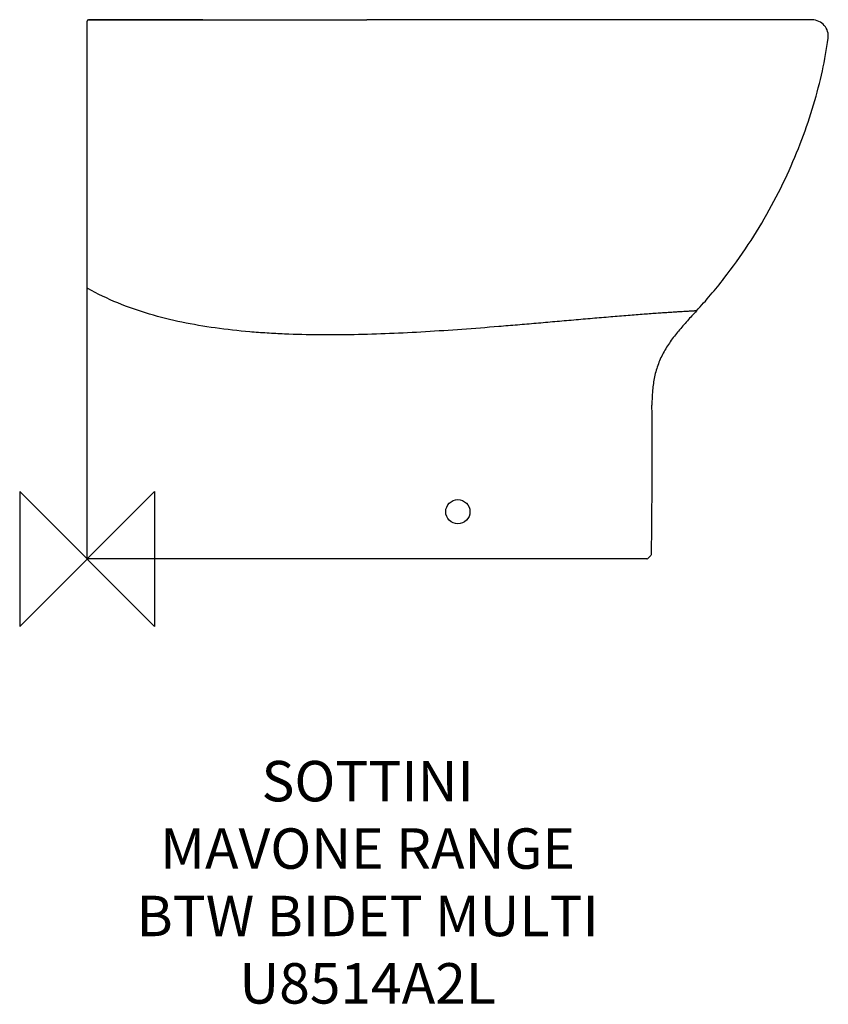
# Model space of a CAD drawing. Units: millimetres. Extents: x -50 to 550, y -330 to 400.
import ezdxf

# ---------------------------------------------------------------- set-up
doc = ezdxf.new("R2010")
doc.units = ezdxf.units.MM
doc.header["$LTSCALE"] = 54.820741
for name, color, linetype in [('DETAIL', 2, 'CONTINUOUS'), ('Origin', 6, 'CONTINUOUS'), ('Text', 7, 'CONTINUOUS')]:
    doc.layers.add(name, color=color, linetype=linetype)
doc.styles.add('Fastrack', font='simplex.shx')

# ---------------------------------------------------------------- blocks, each defined once
blk = doc.blocks.new('ZPO')
at = {"layer": 'Origin'}
blk.add_lwpolyline([(-50, 50), (-50, -50), (50, 50), (50, -50)], close=True, dxfattribs=at)

msp = doc.modelspace()

# ---------------------------------------------------------------- linework, layer by layer
at = {"layer": 'DETAIL'}
for p, q in [((0, 1), (0, 399)), ((1, 400), (1, 400)), ((1, 400), (85.85, 400)), ((85.85, 400), (43.49, 400.01)), ((85.85, 400), (95.41, 400)), ((250.16, 399.98), (207.5, 399.99)), ((207.5, 399.99), (207.5, 399.99)), ((390.51, 399.92), (359.35, 399.93)), ((523, 399.87), (517.96, 399.87)), ((533.9, 399.87), (523, 399.87)), ((537.34, 399.87), (533.9, 399.87)), ((537.8, 399.87), (537.34, 399.87)), ((415.14, 0), (1, 0)), ((415.85, 0.29), (418.26, 2.66))]:
    msp.add_line(p, q, dxfattribs=at)
for points in [[(43.49, 400.01), (28.58, 400.01), (14.23, 400.01), (1, 400)], [(289.49, 399.97), (270.26, 399.98), (250.16, 399.98)], [(359.35, 399.93), (342.82, 399.94), (325.7, 399.95), (289.49, 399.97)], [(432.05, 399.91), (418.95, 399.91), (390.51, 399.92)], [(491.34, 399.88), (474.75, 399.88), (465.57, 399.89), (455.46, 399.89), (432.05, 399.91)], [(517.96, 399.87), (505.88, 399.87), (498.9, 399.88), (491.34, 399.88)]]:
    msp.add_lwpolyline(points, dxfattribs=at)
msp.add_circle((275, 35), 9, dxfattribs=at)
for centre, radius, start, end in [((1, 399), 1, 90.03174, 180), ((537.79, 387.87), 12, 352.15248, 89.94204), ((-3896.85, 75.94), 4316.02, 359.03636, 0.50519), ((1, 1), 1, 180, 270), ((415.14, 1), 1, 270.00021, 314.51907), ((417.56, 3.38), 1, 314.51892, 359.04322)]:
    msp.add_arc(centre, radius, start, end, dxfattribs=at)
for points, knots in [([(95.41, 400), (104.75, 400), (142.11, 400), (179.48, 399.99), (207.5, 399.99)], [0, 0, 0, 0, 0.249946, 1, 1, 1, 1]), ([(452.02, 184), (459.15, 191.73), (472.61, 207.62), (490.59, 232.72), (506.17, 258.49), (519.41, 284.59), (530.36, 310.69), (539.07, 336.45), (545.57, 361.55), (548.56, 378.13), (549.68, 386.23)], [0, 0, 0, 0, 0.138456, 0.273888, 0.406065, 0.534586, 0.658916, 0.778413, 0.892361, 1, 1, 1, 1]), ([(0, 200.95), (0, 200.91), (0.03, 200.85), (0.1, 200.8), (0.21, 200.74), (0.39, 200.68), (0.54, 200.65), (0.63, 200.64)], [0, 0, 0, 0, 0.145272, 0.241593, 0.357481, 0.647122, 1, 1, 1, 1]), ([(95, 171.33), (86.74, 172.49), (70.32, 175.29), (46.1, 181.27), (22.64, 189.4), (7.75, 196.57), (0.63, 200.64)], [0, 0, 0, 0, 0.251692, 0.502642, 0.752343, 1, 1, 1, 1]), ([(452.02, 184), (452.02, 184), (452.01, 184), (452.01, 184), (452, 184), (451.98, 184), (451.95, 184), (451.89, 183.99), (451.83, 183.99), (451.75, 183.99), (451.65, 183.98), (451.49, 183.97), (451.25, 183.96), (450.92, 183.94), (450.52, 183.92), (450.05, 183.9), (449.52, 183.87), (448.67, 183.82), (447.44, 183.75), (445.72, 183.66), (443.69, 183.54), (441.31, 183.4), (438.56, 183.23), (435.41, 183.03), (431.84, 182.8), (427.81, 182.53), (421.53, 182.09), (412.64, 181.44), (400.94, 180.53), (388.16, 179.48), (374.69, 178.34), (360.89, 177.14), (346.97, 175.92), (333.05, 174.7), (319.19, 173.51), (300.85, 171.99), (278.13, 170.21), (251.13, 168.41), (224.51, 167.04), (198.23, 166.2), (172.22, 166.03), (150.67, 166.54), (133.5, 167.45), (116.35, 168.71), (103.52, 170.13), (95, 171.33)], [0, 0, 0, 0, 0.000005, 0.00002, 0.000046, 0.000081, 0.000184, 0.000328, 0.000513, 0.000742, 0.001013, 0.001327, 0.002086, 0.003021, 0.004138, 0.005437, 0.006922, 0.008597, 0.012542, 0.01732, 0.02299, 0.02962, 0.037288, 0.046073, 0.056059, 0.067317, 0.079905, 0.108844, 0.142025, 0.178262, 0.216367, 0.255288, 0.294434, 0.333501, 0.37239, 0.411069, 0.487751, 0.563403, 0.637843, 0.711189, 0.783762, 0.855879, 0.891867, 0.927862, 1, 1, 1, 1]), ([(452.02, 184), (449.76, 181.55), (445.23, 176.66), (439.74, 170.39), (435.56, 165.2), (432.57, 161.19), (429.8, 157.03), (427.29, 152.7), (425.09, 148.21), (423.23, 143.56), (421.74, 138.78), (420.23, 132.28), (419.16, 124), (418.97, 117.33), (419, 114)], [0, 0, 0, 0, 0.124988, 0.249975, 0.312481, 0.374985, 0.437497, 0.500005, 0.562517, 0.625026, 0.687535, 0.750047, 0.875014, 1, 1, 1, 1])]:
    msp.add_open_spline(points, degree=3, knots=knots, dxfattribs=at)

# ---------------------------------------------------------------- block references
at = {"layer": 'Origin'}
msp.add_blockref('ZPO', (0, 0), dxfattribs=at)

# ---------------------------------------------------------------- texts
at = {"layer": 'Text', "insert": (208.07, -149.85), "char_height": 30, "width": 2237.2895, "attachment_point": 2, "style": 'Fastrack'}
msp.add_mtext('SOTTINI\\PMAVONE RANGE\\PBTW BIDET MULTI \\PU8514A2L', dxfattribs=at)

doc.saveas('drawing.dxf')
